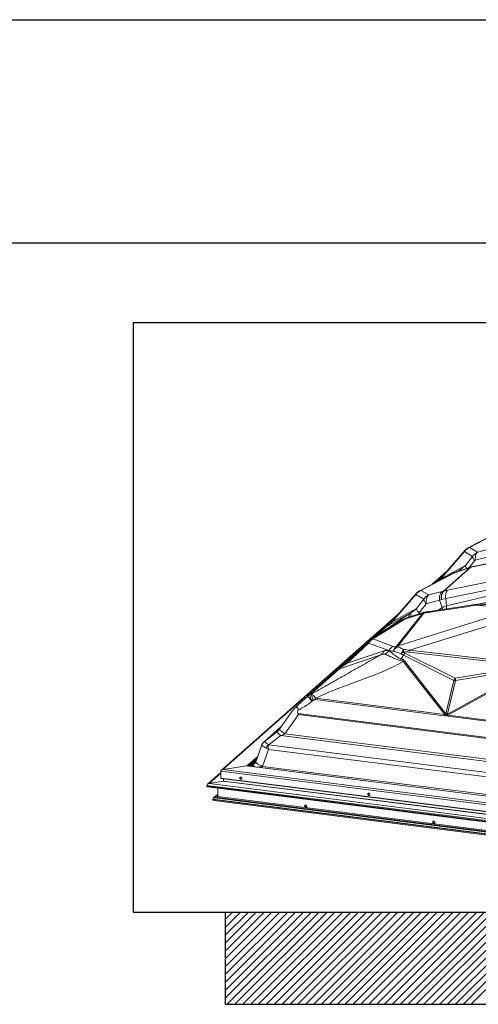
# Model space of a CAD drawing. Extents: x -155 to 164, y 100 to 306.
# Drawn here: x 56 to 63, y 292 to 306 of the extents above; entities that cross this region are included whole.
import ezdxf

# ---------------------------------------------------------------- set-up
doc = ezdxf.new("R2010")
doc.units = 0
doc.header["$MEASUREMENT"] = 0
doc.layers.get('0').update_dxf_attribs({"linetype": 'CONTINUOUS'})
doc.layers.add('VELUX_Border', color=5, linetype='CONTINUOUS')
doc.layers.add('VELUX_Text', color=1, linetype='CONTINUOUS')

msp = doc.modelspace()

# ---------------------------------------------------------------- linework, layer by layer
at = {"color": 8, "linetype": 'Continuous', "lineweight": 15}
for p, q in [((62.92244, 298.72658), (62.43832, 298.47397)), ((62.4545, 298.47852), (62.94067, 298.7322)), ((62.57253, 298.40503), (62.4545, 298.47852)), ((62.02826, 298.01189), (62.38018, 298.41707)), ((62.38018, 298.41707), (62.49714, 298.34424)), ((62.49714, 298.34424), (62.39305, 298.21228)), ((62.52606, 298.19511), (63.17831, 298.33456)), ((62.53877, 298.28712), (62.72341, 298.3367)), ((63.19388, 298.34212), (62.5393, 298.20217)), ((62.75717, 298.45461), (62.57253, 298.40503)), ((62.39305, 298.21228), (62.02826, 298.01189)), ((62.46231, 298.18018), (62.06825, 297.83265)), ((62.08023, 297.83572), (62.47434, 298.18329)), ((62.2293, 298.10233), (62.43629, 298.17162)), ((62.44382, 298.17693), (62.23683, 298.10764)), ((62.43629, 298.17162), (62.46231, 298.18018)), ((62.44922, 298.17871), (62.53067, 298.28198)), ((62.46231, 298.18018), (62.47434, 298.18329)), ((62.47434, 298.18329), (62.52606, 298.19511)), ((62.21085, 298.09659), (61.71681, 297.83775)), ((61.73324, 297.84244), (62.2293, 298.10233)), ((61.92826, 297.94853), (62.09143, 298.09243)), ((62.25831, 298.11483), (62.30085, 298.1382)), ((62.30085, 298.1382), (62.27332, 298.11985)), ((62.31201, 298.14543), (62.3121, 298.14549)), ((61.99519, 297.9836), (62.0025, 297.99005)), ((62.73908, 297.97052), (62.12935, 297.845)), ((61.65884, 297.78059), (61.77569, 297.71209)), ((61.8501, 297.77394), (61.73324, 297.84244)), ((62.04778, 297.82702), (61.8501, 297.77394)), ((62.06825, 297.83265), (62.04778, 297.82702)), ((62.12935, 297.845), (62.08023, 297.83572)), ((62.10072, 297.72039), (62.71045, 297.84591)), ((62.11186, 297.6125), (63.11816, 297.85286)), ((61.77569, 297.71209), (61.66826, 297.57559)), ((61.70538, 297.50722), (61.81281, 297.64372)), ((61.81281, 297.64372), (62.01049, 297.69681)), ((62.28319, 297.5933), (61.86016, 297.53142)), ((62.01049, 297.69681), (62.03672, 297.7057)), ((62.04993, 297.58649), (62.01049, 297.69681)), ((62.03672, 297.7057), (62.10072, 297.72039)), ((62.11186, 297.6125), (62.10072, 297.72039)), ((62.56829, 297.63576), (62.28319, 297.5933)), ((62.54953, 297.62161), (63.15699, 297.57236)), ((58.80237, 295.19176), (61.37017, 297.45635)), ((61.571, 297.49823), (61.05478, 297.15424)), ((61.26933, 297.33168), (61.571, 297.49823)), ((61.66826, 297.57559), (61.30806, 297.37672)), ((61.75585, 297.50171), (61.37927, 297.01966)), ((63.15699, 297.57236), (61.39954, 297.02366)), ((61.39954, 297.02366), (61.77612, 297.50571)), ((61.49849, 297.41791), (61.75552, 297.5016)), ((61.76763, 297.51338), (61.51059, 297.4297)), ((61.56722, 296.95531), (63.31482, 297.50093)), ((61.75552, 297.5016), (61.75585, 297.50171)), ((61.84051, 297.51713), (62.26354, 297.57901)), ((61.99391, 297.55099), (62.04993, 297.58649)), ((61.47389, 297.41264), (60.99929, 297.11824)), ((61.02389, 297.12351), (61.49849, 297.41791)), ((61.25142, 297.32765), (61.28124, 297.35396)), ((61.05084, 297.15022), (61.05478, 297.15424)), ((60.64247, 296.76495), (60.95898, 297.06245)), ((60.97267, 297.0978), (60.65615, 296.8003)), ((60.95898, 297.06245), (61.25854, 296.95159)), ((61.32345, 297.01266), (61.02389, 297.12351)), ((60.52771, 296.68342), (61.14182, 296.88912)), ((60.72365, 296.8638), (60.54483, 296.7061)), ((61.19082, 296.94863), (60.64247, 296.76495)), ((60.72453, 296.86458), (60.72365, 296.8638)), ((61.25854, 296.95159), (61.25777, 296.95029)), ((61.44411, 296.83097), (61.47495, 296.88294)), ((61.47495, 296.88294), (62.22254, 296.51112)), ((62.24341, 296.54177), (61.49581, 296.91359)), ((61.55747, 296.92918), (63.33689, 296.72555)), ((63.44293, 296.74066), (61.56722, 296.95531)), ((60.55721, 296.71542), (60.69713, 296.83882)), ((60.65606, 296.80022), (60.6159, 296.7634)), ((61.47317, 296.78865), (62.08693, 296.00406)), ((62.10455, 296.01662), (61.49024, 296.80192)), ((62.13461, 295.99667), (63.44156, 296.71742)), ((63.33689, 296.72555), (62.24341, 296.54177)), ((60.49635, 296.66287), (60.0584, 296.27664)), ((60.08977, 296.2972), (60.52771, 296.68342)), ((63.37502, 296.698), (62.12692, 296.00971)), ((62.24598, 296.50825), (63.37502, 296.698)), ((62.22254, 296.51112), (62.10455, 296.01662)), ((62.12799, 296.01375), (62.24598, 296.50825)), ((60.05859, 296.27643), (60.06066, 296.27809)), ((60.11197, 296.30895), (60.08977, 296.2972)), ((60.09036, 296.28791), (60.08977, 296.2972)), ((60.05504, 296.2736), (60.02283, 296.24362)), ((60.12266, 296.20504), (60.14485, 296.21679)), ((60.16885, 296.22646), (62.08222, 295.9854)), ((62.08693, 296.00406), (60.17357, 296.24512)), ((59.84147, 296.07427), (59.63622, 295.78335)), ((59.72244, 295.72005), (59.92284, 296.0041)), ((59.8443, 296.07764), (59.84202, 296.07388)), ((59.91384, 296.01954), (66.39427, 295.20308)), ((59.92284, 296.0041), (66.37955, 295.19063)), ((64.28854, 295.7253), (62.13461, 295.99667)), ((62.13066, 295.9808), (64.28459, 295.70943)), ((59.66707, 295.82707), (59.40728, 295.59796)), ((59.666, 295.82557), (59.41425, 295.60354)), ((59.59568, 295.74206), (59.41426, 295.60342)), ((59.47738, 295.55681), (59.65879, 295.69546)), ((59.61495, 295.75905), (59.59568, 295.74206)), ((59.65879, 295.69546), (66.51807, 294.83127)), ((59.72244, 295.72005), (66.47001, 294.86994)), ((59.37974, 295.5567), (59.28982, 295.30405)), ((59.47922, 295.55556), (66.5975, 294.65874)), ((59.39127, 295.23893), (59.48048, 295.48956)), ((59.48048, 295.48956), (66.57074, 294.59628)), ((59.15887, 295.2454), (59.3193, 295.38689)), ((59.17841, 295.2436), (59.30942, 295.35914)), ((59.18886, 295.24228), (59.30397, 295.3438)), ((59.18937, 295.24222), (59.3037, 295.34304)), ((59.29275, 295.31228), (59.21031, 295.23958)), ((59.29025, 295.30257), (59.29037, 295.30385)), ((58.59915, 294.98615), (58.7724, 295.13894)), ((59.39127, 295.23893), (66.61101, 294.32932)), ((58.80892, 295.01772), (58.81321, 295.02149)), ((58.67837, 294.77419), (58.72975, 294.8195)), ((58.7169, 294.77999), (58.72975, 294.79132))]:
    msp.add_line(p, q, dxfattribs=at)
at = {"color": 7, "linetype": 'Continuous', "lineweight": 15}
for p, q in [((62.38898, 298.43502), (62.00006, 297.98724)), ((62.12513, 298.13124), (61.90289, 297.93524)), ((62.00842, 297.99686), (61.99073, 297.98126)), ((62.00006, 297.98724), (61.99824, 297.9852)), ((61.66772, 297.79893), (61.2788, 297.35115)), ((61.30806, 297.37672), (61.65884, 297.78059)), ((61.40388, 297.49515), (58.78118, 295.18215)), ((61.23736, 297.31685), (61.04267, 297.14515)), ((61.05478, 297.15424), (61.25142, 297.32765)), ((61.28716, 297.36077), (61.23736, 297.31685)), ((58.7724, 295.1488), (58.57614, 294.97572)), ((58.7724, 295.16533), (58.7724, 295.06511)), ((66.97385, 294.13204), (58.7724, 295.16533)), ((59.15887, 295.2454), (58.80237, 295.19176)), ((66.96032, 294.16395), (58.80237, 295.19176)), ((66.79939, 294.28279), (59.15887, 295.2454)), ((66.79732, 294.28371), (59.16347, 295.24548)), ((58.80892, 295.01772), (58.59915, 294.98615)), ((67.05165, 293.92124), (58.59915, 294.98615)), ((66.97385, 294.03182), (58.7724, 295.06511)), ((58.77655, 295.06134), (66.97198, 294.02881)), ((66.95696, 293.99116), (58.80892, 295.01772)), ((58.81404, 295.05661), (58.81321, 295.02144)), ((66.95502, 293.99567), (58.81321, 295.02144)), ((67.06634, 293.88659), (58.56661, 294.95745)), ((58.56661, 294.95745), (58.56661, 294.94364)), ((67.06634, 293.87277), (58.56661, 294.94364)), ((58.57547, 294.93559), (67.06234, 293.86635)), ((58.72975, 294.82729), (58.6602, 294.76595)), ((58.72975, 294.91616), (58.72975, 294.79131)), ((67.02749, 293.6964), (58.65268, 294.75153)), ((58.65268, 294.75153), (58.65268, 294.74621)), ((67.02749, 293.69108), (58.65268, 294.74621)), ((58.66873, 294.73163), (67.02024, 293.67944)), ((58.7169, 294.77999), (58.67837, 294.77419)), ((67.01589, 293.72376), (58.67837, 294.77419)), ((66.9985, 293.7366), (58.7169, 294.77999)), ((66.9927, 293.75028), (58.72975, 294.79131))]:
    msp.add_line(p, q, dxfattribs=at)
at = {"color": 8, "linetype": 'Continuous', "lineweight": 15, "flags": 128}
for points in [[(62.49714, 298.34424), (62.49764, 298.33847), (62.49924, 298.332), (62.50194, 298.32488), (62.50571, 298.31717), (62.51052, 298.30895), (62.51631, 298.3003), (62.52305, 298.29128), (62.53067, 298.28198)], [(62.57253, 298.40503), (62.56353, 298.39681), (62.55568, 298.38627), (62.54912, 298.37359), (62.54395, 298.35901), (62.54029, 298.34277), (62.53818, 298.32517), (62.53767, 298.3065), (62.53877, 298.28712)], [(62.39305, 298.21228), (62.39355, 298.20651), (62.39515, 298.20004), (62.39785, 298.19291), (62.40162, 298.18521), (62.40643, 298.17699), (62.41223, 298.16833), (62.41337, 298.16674)], [(62.43629, 298.17162), (62.44149, 298.17592), (62.44382, 298.17693)], [(62.46231, 298.18018), (62.46842, 298.18477), (62.47137, 298.18599)], [(62.47434, 298.18329), (62.47956, 298.18782), (62.48352, 298.18942)], [(62.52606, 298.19511), (62.53324, 298.20006), (62.5393, 298.20217)], [(62.2293, 298.10233), (62.2345, 298.10663), (62.23683, 298.10764)], [(62.30085, 298.1382), (62.29454, 298.13091), (62.29176, 298.12603)], [(62.31201, 298.14543), (62.30646, 298.13807), (62.30276, 298.12971)], [(62.30315, 298.12984), (62.30673, 298.13825), (62.3121, 298.14549)], [(61.8501, 297.77394), (61.8412, 297.766), (61.8333, 297.75602), (61.82649, 297.74414), (61.82087, 297.73052), (61.81653, 297.71535), (61.81352, 297.69885), (61.81188, 297.68125), (61.81165, 297.66279), (61.81281, 297.64372)], [(62.04778, 297.82702), (62.03889, 297.81908), (62.03098, 297.8091), (62.02417, 297.79722), (62.01856, 297.7836), (62.01421, 297.76844), (62.0112, 297.75194), (62.00957, 297.73433), (62.00933, 297.71587), (62.01049, 297.69681)], [(62.06825, 297.83265), (62.05929, 297.82392), (62.05156, 297.81266), (62.04519, 297.79908), (62.04029, 297.78341), (62.03695, 297.76592), (62.03523, 297.74692), (62.03515, 297.72673), (62.03672, 297.7057)], [(62.08023, 297.83572), (62.07125, 297.82798), (62.0631, 297.81817), (62.05587, 297.8064), (62.04969, 297.79285), (62.04462, 297.77771), (62.04074, 297.76119), (62.03811, 297.74351), (62.03677, 297.72493), (62.03672, 297.7057)], [(62.12935, 297.845), (62.1217, 297.83673), (62.11503, 297.8259), (62.10947, 297.81271), (62.1051, 297.79739), (62.10199, 297.78018), (62.10021, 297.7614), (62.09978, 297.74135), (62.10072, 297.72039)], [(61.77569, 297.71209), (61.7763, 297.70574), (61.77812, 297.69861), (61.78113, 297.69079), (61.78531, 297.68232), (61.79062, 297.6733), (61.79701, 297.66381), (61.80443, 297.65392), (61.81281, 297.64372)], [(61.571, 297.49823), (61.56404, 297.49018), (61.55886, 297.47992), (61.55556, 297.46762), (61.5542, 297.45349), (61.55434, 297.44394)], [(61.59404, 297.51343), (61.58874, 297.50526), (61.58513, 297.49525), (61.58327, 297.48356), (61.58319, 297.47035), (61.58488, 297.45583), (61.58521, 297.45399)], [(61.59404, 297.51343), (61.58893, 297.5054), (61.58551, 297.49552), (61.58383, 297.48395), (61.58393, 297.47086), (61.58579, 297.45645), (61.5862, 297.45431)], [(61.66826, 297.57559), (61.66887, 297.56924), (61.67069, 297.56211), (61.6737, 297.55429), (61.67788, 297.54582), (61.68319, 297.5368), (61.68958, 297.52731), (61.697, 297.51742), (61.70538, 297.50722)], [(62.05779, 297.56033), (62.05593, 297.56754), (62.04993, 297.58649)], [(60.72365, 296.8638), (60.72439, 296.86445), (60.72451, 296.86456)], [(60.14485, 296.21679), (60.13696, 296.234), (60.12997, 296.25004), (60.12399, 296.26465), (60.11911, 296.27759), (60.11542, 296.28866), (60.11298, 296.29766), (60.11182, 296.30446), (60.11197, 296.30895)], [(60.17357, 296.24512), (60.17357, 296.24512), (60.16471, 296.26049), (60.15545, 296.27381), (60.14285, 296.28844), (60.13105, 296.29913), (60.12023, 296.30627), (60.11197, 296.30895), (60.11197, 296.30895)], [(59.65879, 295.69546), (59.64758, 295.70691), (59.63706, 295.71697), (59.62738, 295.72552), (59.61866, 295.73242), (59.61104, 295.73758), (59.60461, 295.74094), (59.59946, 295.74244), (59.59568, 295.74206)]]:
    msp.add_lwpolyline(points, dxfattribs=at)
at = {"color": 7, "linetype": 'Continuous', "lineweight": 15, "flags": 128}
for points in [[(59.06887, 295.04811), (59.07481, 295.04855), (59.07985, 295.05131), (59.08322, 295.05597), (59.0844, 295.06181), (59.08322, 295.06795), (59.07985, 295.07346), (59.07481, 295.07749), (59.06887, 295.07943), (59.06292, 295.07899), (59.05788, 295.07623), (59.05451, 295.07157), (59.05333, 295.06573), (59.05451, 295.05959), (59.05788, 295.05408), (59.06292, 295.05005), (59.06887, 295.04811)], [(60.96432, 294.80931), (60.97027, 294.80975), (60.97531, 294.81251), (60.97868, 294.81716), (60.97986, 294.82301), (60.97868, 294.82915), (60.97531, 294.83465), (60.97027, 294.83868), (60.96432, 294.84062), (60.95838, 294.84018), (60.95334, 294.83742), (60.94997, 294.83277), (60.94879, 294.82692), (60.94997, 294.82078), (60.95334, 294.81528), (60.95838, 294.81125), (60.96432, 294.80931)], [(60.0286, 294.6355), (60.03455, 294.63595), (60.03959, 294.63871), (60.04296, 294.64336), (60.04414, 294.64921), (60.04296, 294.65535), (60.03959, 294.66085), (60.03455, 294.66488), (60.0286, 294.66682), (60.02266, 294.66638), (60.01762, 294.66362), (60.01425, 294.65896), (60.01307, 294.65312), (60.01425, 294.64698), (60.01762, 294.64147), (60.02266, 294.63745), (60.0286, 294.6355)], [(60.03213, 294.63861), (60.03807, 294.63905), (60.04121, 294.64042)], [(61.92406, 294.3967), (61.93, 294.39714), (61.93504, 294.3999), (61.93841, 294.40456), (61.9396, 294.4104), (61.93841, 294.41654), (61.93504, 294.42205), (61.93, 294.42608), (61.92406, 294.42802), (61.91811, 294.42757), (61.91307, 294.42482), (61.9097, 294.42016), (61.90852, 294.41432), (61.9097, 294.40817), (61.91307, 294.40267), (61.91811, 294.39864), (61.92406, 294.3967)], [(61.92758, 294.39981), (61.93353, 294.40025), (61.93666, 294.40162)]]:
    msp.add_lwpolyline(points, dxfattribs=at)
at = {"color": 7, "linetype": 'Continuous', "lineweight": 15}
for centre, radius, start, end in [((62.52217, 298.32102), 0.17142, 113.249915, 145.924432), ((62.51638, 298.32436), 0.16875, 117.55513, 139.024096), ((61.8011, 297.68511), 0.17133, 113.33152, 146.13306), ((61.79513, 297.68828), 0.16875, 117.650911, 139.024096), ((61.18446, 297.44382), 0.14064, 307.119473, 331.506735), ((61.56284, 297.26924), 0.16875, 108.035067, 121.811657), ((61.10636, 296.97083), 0.17354, 118.375405, 148.131478), ((61.08824, 296.97484), 0.16875, 121.811657, 133.225968), ((59.07389, 295.06821), 0.01696, 146.306464, 296.94142), ((60.96935, 294.82941), 0.01696, 146.305329, 296.941697), ((60.03378, 294.65561), 0.01708, 146.603928, 264.442662), ((61.92924, 294.41681), 0.01708, 146.603928, 264.442662)]:
    msp.add_arc(centre, radius, start, end, dxfattribs=at)
at = {"color": 8, "linetype": 'Continuous', "lineweight": 15}
for centre, radius, start, end in [((62.45752, 298.43675), 0.04188, 94.137596, 117.286548), ((62.41947, 298.40894), 0.04012, 139.45607, 168.309674), ((61.90076, 298.08249), 0.14574, 323.264055, 331.025387), ((61.69835, 297.77277), 0.04028, 139.491551, 168.802677), ((61.73656, 297.79965), 0.04291, 94.426669, 117.389958), ((61.91795, 297.61662), 0.17133, 113.330505, 146.133046), ((62.10908, 297.69807), 0.14064, 101.838031, 106.87967), ((62.15887, 297.41391), 0.20408, 103.318943, 122.261844), ((61.81185, 297.58002), 0.30176, 357.805407, 6.179585), ((62.28933, 297.56421), 0.02974, 101.900837, 150.143981), ((62.57433, 297.60824), 0.02818, 102.329584, 151.690675), ((61.77488, 297.49382), 0.02086, 110.342376, 158.115704), ((61.77527, 297.49387), 0.02094, 110.314555, 158.01688), ((61.7946, 297.35897), 0.14791, 97.174178, 105.185846), ((61.8202, 297.35303), 0.16875, 101.571893, 108.020975), ((61.79262, 297.50283), 0.01675, 112.071215, 170.071255), ((61.86629, 297.50233), 0.02974, 101.906678, 150.143387), ((61.32435, 297.2182), 0.13152, 123.677095, 131.405705), ((61.49417, 297.37802), 0.04012, 83.824789, 120.369149), ((61.51784, 297.41014), 0.02086, 110.335003, 158.119199), ((61.12772, 297.04477), 0.13154, 123.675741, 130.197746), ((61.00735, 297.06405), 0.0484, 135.781294, 181.895966), ((61.01947, 297.0841), 0.03966, 83.605647, 120.589956), ((61.40591, 296.85998), 0.17353, 118.374092, 148.132091), ((61.48029, 296.86033), 0.17557, 120.269821, 151.693568), ((61.46017, 296.90267), 0.14054, 129.803751, 163.074851), ((61.38798, 296.89771), 0.11432, 88.086229, 98.944749), ((61.418, 296.87698), 0.14784, 97.171434, 105.186506), ((61.06758, 297.00019), 0.13359, 303.759285, 337.296254), ((61.10864, 297.04752), 0.17802, 302.35407, 326.898575), ((61.66286, 296.81577), 0.23649, 140.205224, 158.009808), ((61.64026, 296.6853), 0.29437, 123.94462, 131.923158), ((61.74882, 296.71893), 0.31923, 142.425526, 149.08434), ((61.7884, 296.90488), 0.31349, 168.546284, 175.495371), ((61.82932, 296.84263), 0.2853, 156.7372, 162.340807), ((60.63749, 296.74108), 0.03106, 134.103747, 181.664924), ((60.69082, 296.76656), 0.04838, 135.775845, 181.901696), ((61.14501, 296.96102), 0.32616, 331.858808, 336.500301), ((61.27469, 297.06147), 0.33738, 306.037694, 309.710282), ((60.58378, 296.56365), 0.13225, 115.085354, 131.384744), ((60.64715, 296.57191), 0.16875, 126.702082, 132.713397), ((60.54452, 296.6821), 0.01818, 90.065478, 130.496194), ((60.55131, 296.70221), 0.00708, 135.147435, 195.791679), ((62.49647, 296.34707), 0.3193, 142.425315, 149.082681), ((62.17649, 296.03773), 0.47562, 81.598522, 84.443406), ((62.93495, 296.57798), 0.69249, 182.997379, 185.77921), ((60.58471, 296.13138), 0.42659, 164.536477, 167.12185), ((62.49808, 295.89032), 0.42659, 164.536477, 167.12185), ((62.05849, 295.54304), 0.47582, 81.600923, 84.444602), ((62.02956, 295.52582), 0.49358, 78.623904, 81.235474), ((63.01481, 296.3649), 0.98021, 201.848686, 202.577773), ((61.99714, 295.53884), 0.47371, 75.261586, 76.837235), ((62.3973, 295.72534), 0.38986, 135.833037, 137.531256), ((62.55113, 295.8846), 0.43134, 164.940436, 167.112086), ((60.71627, 297.16404), 1.75294, 231.965523, 235.462106), ((59.47528, 295.5225), 0.10134, 127.019505, 160.758271), ((59.61465, 295.42027), 0.19362, 135.153118, 152.625609)]:
    msp.add_arc(centre, radius, start, end, dxfattribs=at)
for centre, major_axis, ratio, start_param, end_param in [((62.63659, 298.24952), (0.16208, 0.04854), 0.99401854, 1.66993444, 2.25097117), ((62.08461, 298.21037), (0.35481, 0.12507), 0.42364856, 5.25101822, 5.59898124), ((62.54679, 298.2712), (0.01773, -0.00815), 0.81392827, 2.36658308, 2.94761982), ((62.30033, 297.95296), (-0.0941, 0.14088), 0.54573285, 6.0216744, 6.22503445), ((62.08241, 298.20916), (0.35946, 0.12801), 0.41783123, 5.20952095, 5.24852466), ((62.93735, 298.80904), (0.93729, 0.8218), 0.00018501, 3.14023861, 3.38736614), ((61.16531, 297.55236), (2.96263, 0.38438), 0.04131272, 5.08677844, 5.19317163), ((61.34348, 297.56384), (0.37547, 0.13713), 0.39792565, 5.21113755, 5.28939934), ((61.34606, 297.56527), (0.37041, 0.13396), 0.40368921, 5.29150602, 5.60412463), ((61.24688, 297.58921), (0.52169, 0.15392), 0.59578778, 5.52688533, 5.58473462), ((62.31366, 298.03559), (1.06594, 0.71353), 0.01655449, 2.91859618, 3.33254002), ((62.2161, 298.17296), (0.93729, 0.8218), 0.00018501, 3.14023861, 3.39193257), ((61.86421, 297.31319), (0.55273, 0.29114), 0.1581901, 3.282662, 3.53042657), ((58.76989, 295.8721), (2.612, 1.1551), 0.0330928, 6.17279103, 6.22140701), ((58.83424, 295.72343), (2.56632, 1.31082), 0.04937757, 6.1715489, 6.22016488), ((61.92856, 297.16452), (0.69594, 0.19338), 0.15370438, 3.37589981, 3.62366438), ((62.39247, 297.94649), (0.94852, 1.04251), 0.30363549, 3.14040695, 3.2283546), ((58.69203, 295.78215), (2.92196, 1.12021), 0.08740067, 0.16631594, 0.27694596), ((62.35361, 298.03748), (0.86799, 1.1175), 0.20497192, 3.09492734, 3.18287499), ((58.73089, 295.69116), (2.89947, 1.21931), 0.13028393, 0.16129156, 0.27192159), ((60.93743, 296.99466), (0.44802, 0.32735), 0.02793401, 3.86098259, 3.97352878), ((61.15334, 297.06698), (0.62573, 0.38531), 0.03741197, 2.88454554, 3.08931319), ((60.44536, 296.63749), (0.60286, 0.56179), 0.00297584, 2.85225505, 3.06148063), ((60.81173, 297.15676), (0.89353, 1.14233), 0.10550428, 2.90351802, 3.09862565), ((59.76748, 298.98258), (-2.34785, 2.99053), 0.08875043, 3.05209726, 3.12213052), ((59.81485, 298.92763), (-2.29324, 2.92603), 0.04538297, 3.051766, 3.12179926), ((60.44451, 298.12272), (-1.65497, 2.12646), 0.06257676, 3.2297756, 3.23969267), ((66.56422, 298.61533), (4.45845, 2.62204), 0.05912631, 3.16146453, 3.21810711), ((66.61159, 298.56037), (4.4966, 2.56114), 0.02956225, 3.16305134, 3.21969392), ((60.40822, 298.18019), (-1.70192, 2.1969), 0.12135605, 3.22899368, 3.23891075), ((59.47554, 295.76723), (0.18314, 0.0889), 0.41973443, 5.20952794, 5.30169939), ((59.47554, 295.76723), (0.2851, -0.00083), 0.32645873, 5.41146978, 5.76053563), ((59.5726, 295.59529), (0.19296, 0.03976), 0.09679902, 3.08295949, 3.12263279), ((59.53198, 295.48118), (0.15219, -0.07563), 0.10202199, 3.1934902, 4.13715555), ((59.51172, 295.67609), (0.09747, 0.07266), 0.02306384, 3.10880008, 3.14670094), ((59.53198, 295.48118), (-0.1185, 0.12181), 0.09529926, 5.28645848, 6.23012383), ((59.54959, 295.64813), (0.07336, 0.09043), 0.50311572, 3.16638882, 3.20428968), ((59.5726, 295.59529), (0.17877, 0.02065), 0.61630504, 3.83070679, 4.07802731), ((59.19975, 295.2601), (0.09953, 0.06224), 0.21745065, 4.72241163, 4.96683513)]:
    msp.add_ellipse(centre, major_axis=major_axis, ratio=ratio, start_param=start_param, end_param=end_param, dxfattribs=at)
at = {"color": 7, "linetype": 'Continuous', "lineweight": 15}
for centre, major_axis, start_param, end_param in [((58.80237, 295.16984), (0.0293, 0.00902), 1.35878081, 2.92957713), ((58.80237, 295.16984), (0.0293, 0.00902), 1.35878081, 2.92957713), ((59.15887, 295.23588), (0.01273, 0.00392), 0.99741368, 1.35878081), ((59.15887, 295.23588), (0.01273, 0.00392), 0.99741368, 1.35878081), ((58.59915, 294.96235), (0.03181, 0.0098), 1.35878081, 2.92957713), ((58.59915, 294.96235), (0.03181, 0.0098), 1.35878081, 2.92957713), ((58.77882, 295.06607), (0.00628, 0.00193), 2.92957713, 4.13900634), ((58.77882, 295.06607), (0.00628, 0.00193), 2.92957713, 4.13900634), ((58.80893, 295.02085), (0.00419, 0.00129), 4.50037346, 6.05371649), ((58.80893, 295.02085), (0.00419, 0.00129), 4.50037346, 6.05371649), ((58.58031, 294.9457), (0.01339, 0.00412), 2.92957713, 4.13900634), ((58.58031, 294.9457), (0.01339, 0.00412), 2.92957713, 4.13900634), ((58.67837, 294.7554), (0.02512, 0.00773), 1.35878081, 2.92957713), ((58.67837, 294.7554), (0.02512, 0.00773), 1.35878081, 2.92957713), ((58.67751, 294.74994), (0.02428, 0.00748), 2.92957713, 4.13900634), ((58.67751, 294.74994), (0.02428, 0.00748), 2.92957713, 4.13900634), ((58.7169, 294.78938), (0.01256, 0.00387), 4.50037346, 6.07116979), ((58.7169, 294.78938), (0.01256, 0.00387), 4.50037346, 6.07116979)]:
    msp.add_ellipse(centre, major_axis=major_axis, ratio=0.69905585, start_param=start_param, end_param=end_param, dxfattribs=at)
at = {"color": 8, "linetype": 'Continuous', "lineweight": 15}
for points, knots in [([(62.47137, 298.18597), (62.4625, 298.1831), (62.45336, 298.18014), (62.44409, 298.17702), (62.44382, 298.17693)], [0, 0, 0, 0, 0.97080484, 1, 1, 1, 1]), ([(62.48357, 298.1893), (62.48067, 298.18866), (62.47655, 298.18776), (62.47261, 298.18629), (62.47144, 298.18585)], [0, 0, 0, 0, 0.70456629, 1, 1, 1, 1]), ([(62.53922, 298.20208), (62.53178, 298.20049), (62.51422, 298.19673), (62.49552, 298.19238), (62.4843, 298.1896), (62.48352, 298.18941)], [0, 0, 0, 0, 0.40646135, 0.959077027, 1, 1, 1, 1]), ([(62.23683, 298.10764), (62.23067, 298.10545), (62.22181, 298.10231), (62.21358, 298.09782), (62.21108, 298.09645)], [0, 0, 0, 0, 0.69611095, 1, 1, 1, 1]), ([(62.54953, 297.62161), (62.57243, 297.62309), (62.61822, 297.62606), (62.70805, 297.63419), (62.7734, 297.64224), (62.81701, 297.64761)], [0, 0, 0, 0, 0.24963803, 0.49928526, 1, 1, 1, 1]), ([(62.85533, 297.70086), (62.84143, 297.6967), (62.81095, 297.68757), (62.76192, 297.67442), (62.70934, 297.6616), (62.65654, 297.65038), (62.60989, 297.64166), (62.58042, 297.63731), (62.56835, 297.63552)], [0, 0, 0, 0, 0.15277068, 0.33482668, 0.52603192, 0.70722753, 0.88009719, 1, 1, 1, 1]), ([(61.77612, 297.50571), (61.78696, 297.50787), (61.80868, 297.51219), (61.82988, 297.51548), (61.84051, 297.51713)], [0, 0, 0, 0, 0.49856577, 1, 1, 1, 1]), ([(61.86005, 297.53118), (61.84935, 297.52956), (61.82795, 297.52631), (61.80326, 297.52184), (61.78934, 297.51892), (61.78634, 297.51828)], [0, 0, 0, 0, 0.4395417, 0.87911236, 1, 1, 1, 1]), ([(61.48116, 296.96713), (61.47102, 296.97196), (61.45064, 296.98169), (61.42041, 296.99768), (61.40235, 297.0067), (61.39179, 297.01197)], [0, 0, 0, 0, 0.291344535, 0.585986976, 1, 1, 1, 1]), ([(61.14182, 296.88912), (61.09363, 296.86222), (60.99705, 296.80829), (60.85315, 296.72683), (60.70937, 296.64509), (60.57588, 296.56911), (60.45251, 296.49912), (60.33929, 296.43526), (60.22588, 296.37177), (60.14989, 296.32987), (60.11197, 296.30895)], [0, 0, 0, 0, 0.1395286, 0.27968349, 0.42025176, 0.56088978, 0.67120374, 0.78119409, 0.89078452, 1, 1, 1, 1]), ([(61.14182, 296.88912), (61.14182, 296.88912), (61.15645, 296.88728), (61.16462, 296.89858), (61.1831, 296.89949), (61.19444, 296.89982), (61.20084, 296.898), (61.20391, 296.89713)], [0, 0, 0, 0, 0.00000337, 0.39910667, 0.60516117, 0.81112364, 1, 1, 1, 1]), ([(61.25777, 296.95029), (61.25434, 296.95179), (61.24742, 296.95482), (61.23518, 296.95644), (61.22161, 296.95602), (61.20684, 296.95355), (61.19616, 296.95027), (61.19082, 296.94863)], [0, 0, 0, 0, 0.19441989, 0.39300364, 0.5916184, 0.79579261, 1, 1, 1, 1]), ([(61.20391, 296.89713), (61.20757, 296.89574), (61.21923, 296.89134), (61.24243, 296.881), (61.2752, 296.86544), (61.30907, 296.8495), (61.34242, 296.83442), (61.37439, 296.82185), (61.40468, 296.81235), (61.42491, 296.80861), (61.43261, 296.80719)], [0, 0, 0, 0, 0.075974965, 0.24207939, 0.408756143, 0.574893509, 0.692595962, 0.810489072, 0.927886348, 1, 1, 1, 1]), ([(61.44411, 296.83097), (61.4348, 296.83388), (61.41609, 296.83973), (61.39187, 296.8527), (61.36825, 296.86759), (61.34206, 296.88624), (61.31458, 296.90733), (61.28838, 296.92797), (61.26999, 296.94202), (61.26072, 296.9483), (61.25777, 296.95029)], [0, 0, 0, 0, 0.09688581, 0.19450985, 0.29199567, 0.41062563, 0.58057065, 0.75105627, 0.92099294, 1, 1, 1, 1]), ([(61.32572, 296.94359), (61.33255, 296.94144), (61.34625, 296.93713), (61.37223, 296.92836), (61.40393, 296.91735), (61.43031, 296.90868), (61.44358, 296.90432)], [0, 0, 0, 0, 0.201793021, 0.404518965, 0.700663656, 1, 1, 1, 1]), ([(60.17357, 296.24512), (60.21309, 296.26381), (60.29228, 296.30125), (60.41352, 296.35204), (60.53607, 296.4003), (60.6596, 296.44662), (60.78354, 296.49214), (60.91471, 296.5406), (61.05246, 296.59326), (61.19576, 296.65234), (61.33677, 296.71603), (61.42775, 296.76447), (61.47317, 296.78865)], [0, 0, 0, 0, 0.092845261, 0.186025461, 0.279540355, 0.373309419, 0.467199355, 0.561056095, 0.671428615, 0.781371769, 0.89084129, 1, 1, 1, 1]), ([(60.5445, 296.70028), (60.55106, 296.70435), (60.57298, 296.71794), (60.59265, 296.73101), (60.60645, 296.74017)], [0, 0, 0, 0, 0.29912042, 1, 1, 1, 1]), ([(60.61567, 296.76326), (60.61386, 296.76163), (60.6056, 296.75421), (60.59121, 296.74213), (60.57372, 296.72808), (60.55908, 296.71679), (60.55023, 296.71016), (60.54629, 296.70721)], [0, 0, 0, 0, 0.085847962, 0.390363573, 0.64576296, 0.842247328, 1, 1, 1, 1]), ([(61.43261, 296.80719), (61.43744, 296.80615), (61.4472, 296.80404), (61.4625, 296.80007), (61.4676, 296.78935), (61.47317, 296.78865), (61.47317, 296.78865)], [0, 0, 0, 0, 0.321284, 0.6498566, 0.99999224, 1, 1, 1, 1]), ([(61.49024, 296.80192), (61.48566, 296.80681), (61.47714, 296.81589), (61.46096, 296.82505), (61.44977, 296.82898), (61.44411, 296.83097)], [0, 0, 0, 0, 0.36583923, 0.67923655, 1, 1, 1, 1]), ([(60.53268, 296.6959), (60.5279, 296.69149), (60.52238, 296.6864), (60.51796, 296.68237), (60.51737, 296.68183)], [0, 0, 0, 0, 0.86625458, 1, 1, 1, 1]), ([(60.06042, 296.27839), (60.06008, 296.27809), (60.05933, 296.27742), (60.05908, 296.27714), (60.05895, 296.27698)], [0, 0, 0, 0, 0.45110074, 1, 1, 1, 1]), ([(60.05964, 296.27655), (60.06306, 296.27918), (60.07137, 296.28557), (60.08333, 296.28704), (60.09036, 296.28791)], [0, 0, 0, 0, 0.412726655, 1, 1, 1, 1]), ([(60.06066, 296.27809), (60.06416, 296.2811), (60.07299, 296.28867), (60.08346, 296.29399), (60.08977, 296.2972)], [0, 0, 0, 0, 0.39607698, 1, 1, 1, 1]), ([(60.12266, 296.20504), (60.11851, 296.21407), (60.11021, 296.23214), (60.10069, 296.2553), (60.09357, 296.27483), (60.09143, 296.28355), (60.09036, 296.28791)], [0, 0, 0, 0, 0.24999407, 0.49999566, 0.75000124, 1, 1, 1, 1]), ([(60.02268, 296.24346), (60.01589, 296.23715), (60.00017, 296.22254), (59.97586, 296.20004), (59.94459, 296.17116), (59.90874, 296.13809), (59.88091, 296.11235), (59.86708, 296.09956)], [0, 0, 0, 0, 0.1274051, 0.2949016, 0.46490208, 0.73406439, 1, 1, 1, 1]), ([(59.91498, 296.06889), (59.92843, 296.07686), (59.95545, 296.09288), (59.99712, 296.11461), (60.03513, 296.13584), (60.06864, 296.15741), (60.09671, 296.18025), (60.11402, 296.19679), (60.12266, 296.20504)], [0, 0, 0, 0, 0.18819936, 0.37816826, 0.5668841, 0.71278124, 0.85661843, 1, 1, 1, 1]), ([(60.05515, 296.27348), (60.05519, 296.27363), (60.05524, 296.27379), (60.05636, 296.27277), (60.05641, 296.27273)], [0, 0, 0, 0, 0.95934466, 1, 1, 1, 1]), ([(60.05895, 296.27698), (60.05837, 296.27629), (60.05717, 296.27489), (60.05664, 296.27349), (60.05638, 296.27277)], [0, 0, 0, 0, 0.48742927, 1, 1, 1, 1]), ([(60.05641, 296.27273), (60.0574, 296.27187), (60.05942, 296.27011), (60.06531, 296.26439), (60.07322, 296.25646), (60.08314, 296.24633), (60.09483, 296.23423), (60.10799, 296.2205), (60.11777, 296.21019), (60.12266, 296.20504)], [0, 0, 0, 0, 0.13816662, 0.28180063, 0.42544745, 0.56908623, 0.71272158, 0.85636526, 1, 1, 1, 1]), ([(60.14485, 296.21679), (60.14674, 296.21777), (60.15153, 296.22024), (60.15839, 296.2234), (60.16429, 296.22556), (60.1675, 296.22649), (60.16864, 296.22646), (60.16885, 296.22646)], [0, 0, 0, 0, 0.24426155, 0.61802445, 0.86465153, 0.97397214, 1, 1, 1, 1]), ([(59.91498, 296.06889), (59.91592, 296.07403), (59.91782, 296.08434), (59.91464, 296.09729), (59.90855, 296.10678), (59.89999, 296.11295), (59.88901, 296.11412), (59.87764, 296.10896), (59.87014, 296.10228), (59.86708, 296.09956)], [0, 0, 0, 0, 0.13129098, 0.26318799, 0.38104952, 0.52385832, 0.69433358, 0.87535414, 1, 1, 1, 1]), ([(59.92284, 296.0041), (59.9228, 296.00416), (59.91971, 296.00938), (59.91676, 296.01449), (59.91384, 296.01954)], [0, 0, 0, 0, 0.01174255, 1, 1, 1, 1]), ([(62.10477, 296.01364), (62.10494, 296.00942), (62.10513, 296.00491), (62.10502, 296.0004), (62.10501, 296.00011)], [0, 0, 0, 0, 0.934772, 1, 1, 1, 1]), ([(62.11765, 295.99697), (62.11788, 295.99725), (62.1211, 296.0014), (62.12411, 296.0057), (62.12692, 296.00971)], [0, 0, 0, 0, 0.06850385, 1, 1, 1, 1]), ([(59.63622, 295.78335), (59.63509, 295.78179), (59.63104, 295.77619), (59.62282, 295.76666), (59.61444, 295.758), (59.60911, 295.75353), (59.60802, 295.75262)], [0, 0, 0, 0, 0.13690192, 0.4915458, 0.89617778, 1, 1, 1, 1]), ([(59.40006, 295.59073), (59.39932, 295.58992), (59.39671, 295.58705), (59.39223, 295.58115), (59.38698, 295.57288), (59.38269, 295.56463), (59.38072, 295.559), (59.37993, 295.55675)], [0, 0, 0, 0, 0.08679991, 0.30809997, 0.55506075, 0.8223906, 1, 1, 1, 1]), ([(59.41425, 295.60354), (59.41418, 295.60349), (59.41151, 295.60154), (59.40635, 295.59749), (59.40225, 295.59294), (59.40017, 295.59063)], [0, 0, 0, 0, 0.01291392, 0.5000721, 1, 1, 1, 1]), ([(59.4769, 295.49431), (59.47561, 295.49682), (59.47179, 295.50431), (59.47114, 295.51789), (59.47226, 295.5327), (59.47517, 295.54504), (59.47786, 295.55243), (59.47919, 295.55549), (59.47922, 295.55556)], [0, 0, 0, 0, 0.129968, 0.38688341, 0.60911062, 0.83148038, 0.99578473, 1, 1, 1, 1]), ([(59.48048, 295.48956), (59.48044, 295.48962), (59.47924, 295.4912), (59.47805, 295.49278), (59.4769, 295.49431)], [0, 0, 0, 0, 0.035777568, 1, 1, 1, 1]), ([(59.27036, 295.28019), (59.27014, 295.28), (59.2684, 295.27844), (59.26517, 295.27572), (59.25936, 295.27091), (59.25264, 295.26563), (59.24505, 295.25992), (59.24026, 295.2565), (59.2379, 295.25482)], [0, 0, 0, 0, 0.02022915, 0.16239505, 0.29918318, 0.55870937, 0.78308803, 1, 1, 1, 1]), ([(59.28954, 295.30269), (59.28908, 295.30173), (59.28821, 295.29988), (59.28547, 295.29585), (59.27987, 295.28898), (59.27413, 295.28367), (59.27036, 295.28018)], [0, 0, 0, 0, 0.14351611, 0.27478345, 0.52279305, 1, 1, 1, 1]), ([(59.39127, 295.23893), (59.38218, 295.24284), (59.364, 295.25066), (59.34025, 295.26237), (59.32017, 295.27353), (59.30457, 295.2838), (59.2943, 295.2927), (59.28936, 295.2991), (59.29003, 295.30171), (59.29025, 295.30257)], [0, 0, 0, 0, 0.15397479, 0.307950234, 0.461923162, 0.615899315, 0.76986832, 0.923845281, 1, 1, 1, 1]), ([(59.2379, 295.25482), (59.24051, 295.25409), (59.24574, 295.25264), (59.25487, 295.24677), (59.26321, 295.23997), (59.2687, 295.2341), (59.27069, 295.23197)], [0, 0, 0, 0, 0.28032235, 0.56065472, 0.84098375, 1, 1, 1, 1]), ([(59.30586, 295.22754), (59.30633, 295.22755), (59.31113, 295.22765), (59.3196, 295.22798), (59.33162, 295.22862), (59.34402, 295.22954), (59.35655, 295.23083), (59.36887, 295.23267), (59.38036, 295.23483), (59.38763, 295.23756), (59.39127, 295.23893)], [0, 0, 0, 0, 0.01617702, 0.16508989, 0.29148087, 0.43056809, 0.59415833, 0.72677925, 0.86282445, 1, 1, 1, 1])]:
    msp.add_open_spline(points, degree=3, knots=knots, dxfattribs=at)
at = {"color": 7, "linetype": 'Continuous', "lineweight": 15}
for points, knots in [([(61.2788, 297.35115), (61.27671, 297.34883), (61.27315, 297.34489), (61.26995, 297.34185), (61.26873, 297.34073), (61.26867, 297.34067), (61.26864, 297.34065)], [0, 0, 0, 0, 0.47965923, 0.81179475, 0.92956142, 1, 1, 1, 1]), ([(60.51737, 296.68183), (60.51461, 296.67932), (60.50872, 296.67394), (60.50169, 296.66761), (60.49813, 296.66446), (60.49635, 296.66287)], [0, 0, 0, 0, 0.30512884, 0.65102491, 1, 1, 1, 1])]:
    msp.add_open_spline(points, degree=3, knots=knots, dxfattribs=at)
at = {"layer": 'VELUX_Border', "color": 6}
msp.add_line((-154.90257, 306.28468), (163.84743, 306.28468), dxfattribs=at)
at = {"layer": 'VELUX_Border'}
msp.add_line((160.54227, 302.97952), (-148.29226, 302.97952), dxfattribs=at)
at = {"layer": 'VELUX_Text', "color": 7}
for p, q in [((57.47604, 301.8041), (83.36958, 301.8041)), ((57.47604, 301.8041), (57.47604, 293.08137)), ((57.47604, 293.08137), (83.36958, 293.08137)), ((58.83897, 293.08137), (58.83897, 291.71844)), ((58.83897, 291.71844), (84.73251, 291.71844))]:
    msp.add_line(p, q, dxfattribs=at)
at = {"layer": 'VELUX_Text', "color": 8}
for p, q in [((58.83897, 291.80762), (60.11272, 293.08137)), ((58.83897, 291.92414), (59.99619, 293.08137)), ((58.83897, 292.04067), (59.87967, 293.08137)), ((58.83897, 292.1572), (59.76314, 293.08137)), ((58.83897, 292.27373), (59.64661, 293.08137)), ((58.83897, 292.39025), (59.53008, 293.08137)), ((58.83897, 292.50678), (59.41356, 293.08137)), ((58.83897, 292.62331), (59.29703, 293.08137)), ((58.83897, 292.73984), (59.1805, 293.08137)), ((58.83897, 292.85636), (59.06397, 293.08137)), ((58.83897, 292.97289), (58.94745, 293.08137)), ((58.86632, 291.71844), (60.22925, 293.08137)), ((58.98285, 291.71844), (60.34578, 293.08137)), ((59.09938, 291.71844), (60.4623, 293.08137)), ((59.21591, 291.71844), (60.57883, 293.08137)), ((59.33243, 291.71844), (60.69536, 293.08137)), ((59.44896, 291.71844), (60.81189, 293.08137)), ((59.56549, 291.71844), (60.92841, 293.08137)), ((59.68202, 291.71844), (61.04494, 293.08137)), ((59.79854, 291.71844), (61.16147, 293.08137)), ((59.91507, 291.71844), (61.278, 293.08137)), ((60.0316, 291.71844), (61.39452, 293.08137)), ((60.14813, 291.71844), (61.51105, 293.08137)), ((60.26465, 291.71844), (61.62758, 293.08137)), ((60.38118, 291.71844), (61.74411, 293.08137)), ((60.49771, 291.71844), (61.86064, 293.08137)), ((60.61424, 291.71844), (61.97716, 293.08137)), ((60.73076, 291.71844), (62.09369, 293.08137)), ((60.84729, 291.71844), (62.21022, 293.08137)), ((60.96382, 291.71844), (62.32675, 293.08137)), ((61.08035, 291.71844), (62.44327, 293.08137)), ((61.19687, 291.71844), (62.5598, 293.08137)), ((61.3134, 291.71844), (62.67633, 293.08137)), ((61.42993, 291.71844), (62.79286, 293.08137)), ((61.54646, 291.71844), (62.90938, 293.08137)), ((61.66299, 291.71844), (63.02591, 293.08137)), ((61.77951, 291.71844), (63.14244, 293.08137)), ((61.89604, 291.71844), (63.25897, 293.08137)), ((62.01257, 291.71844), (63.37549, 293.08137)), ((62.1291, 291.71844), (63.49202, 293.08137)), ((62.24562, 291.71844), (63.60855, 293.08137)), ((62.36215, 291.71844), (63.72508, 293.08137)), ((62.47868, 291.71844), (63.8416, 293.08137))]:
    msp.add_line(p, q, dxfattribs=at)

doc.saveas('drawing.dxf')
